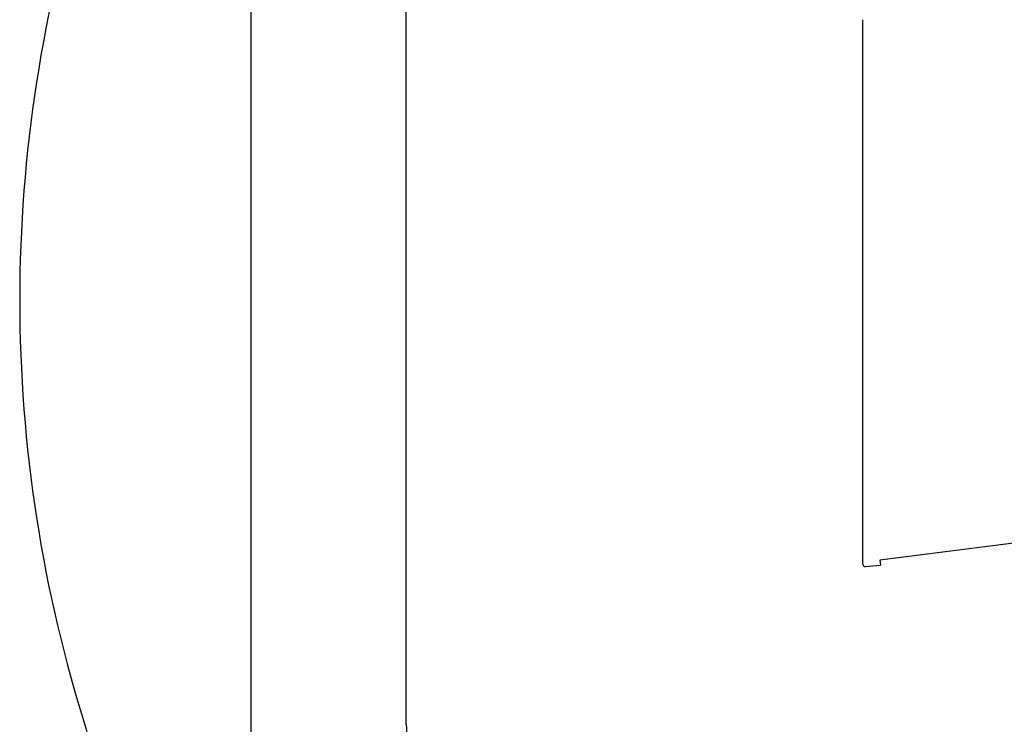
# Model space of a CAD drawing. Units: inches. Extents: x -5 to 254, y -156 to 137.
# Drawn here: x 78 to 84, y 58 to 63 of the extents above; entities that cross this region are included whole.
import ezdxf

# ---------------------------------------------------------------- set-up
doc = ezdxf.new("R2010")
doc.units = ezdxf.units.IN
doc.header["$MEASUREMENT"] = 0
for name, color, linetype in [('0534215', 7, 'Continuous'), ('0534319', 7, 'Continuous'), ('0535702', 7, 'Continuous'), ('MAKRON_TOOLING_0', 7, 'Continuous')]:
    doc.layers.add(name, color=color, linetype=linetype)

msp = doc.modelspace()

# ---------------------------------------------------------------- linework, layer by layer
msp.add_line((83.1561, 58.9631), (83.2545, 58.9717))
at = {"layer": '0534215', "color": 7, "linetype": 'Continuous'}
msp.add_arc((86.8692, 60.6974), 9.2196, 162.27086, 197.72914, dxfattribs=at)
at = {"layer": '0534319', "color": 7, "linetype": 'Continuous'}
for p, q in [((84.242, 59.1308), (83.2503, 59.0042)), ((83.2503, 59.0042), (83.2545, 58.9717))]:
    msp.add_line(p, q, dxfattribs=at)
at = {"layer": '0535702', "color": 7, "linetype": 'Continuous'}
msp.add_line((83.1398, 58.978), (83.1398, 62.5095), dxfattribs=at)
for centre, radius, start, end in [((83.0678, 62.5095), 0.072, 0, 9.61767), ((83.1548, 58.978), 0.015, 180, 275)]:
    msp.add_arc(centre, radius, start, end, dxfattribs=at)
at = {"layer": 'MAKRON_TOOLING_0', "color": 7, "linetype": 'Continuous'}
for p, q in [((79.1544, 63.6267), (79.1544, 54.0844)), ((80.1665, 57.936), (80.1665, 63.6267))]:
    msp.add_line(p, q, dxfattribs=at)
msp.add_arc((80.6664, 57.936), 0.4998, 180, 225, dxfattribs=at)

doc.saveas('drawing.dxf')
